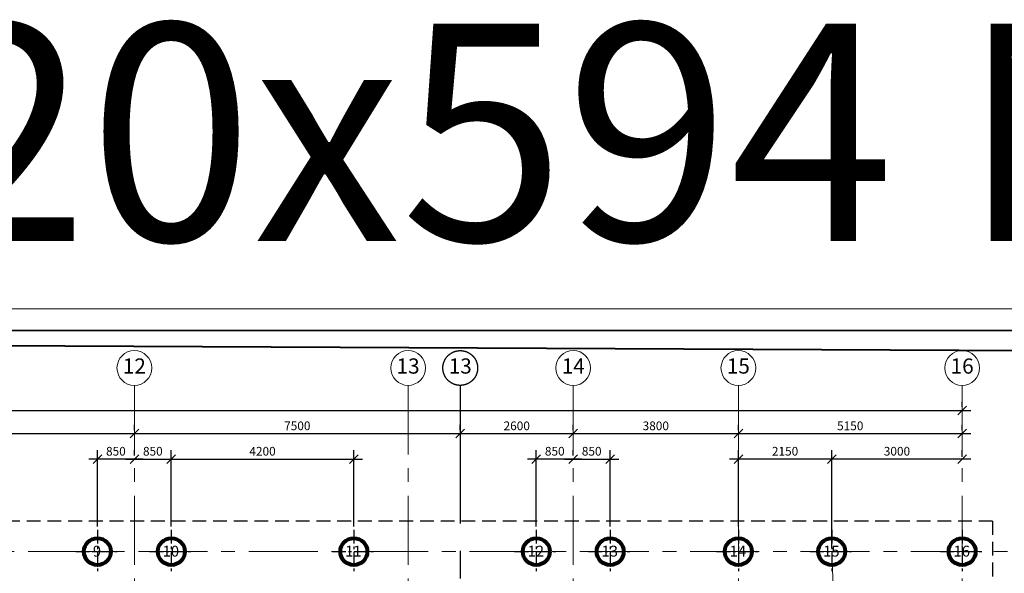
# Model space of a CAD drawing. Units: millimetres. Extents: x 687908 to 1000526, y -225166 to 88631.
# Drawn here: x 746311 to 768971, y 75894 to 88631 of the extents above; entities that cross this region are included whole.
import ezdxf
from ezdxf.enums import TextEntityAlignment as Align

# ---------------------------------------------------------------- set-up
doc = ezdxf.new("R2010")
doc.units = ezdxf.units.MM
doc.header["$PDMODE"] = 35
doc.header["$PDSIZE"] = 250
doc.linetypes.add('CENTER', pattern=[50.8, 31.75, -6.35, 6.35, -6.35])
doc.linetypes.add('HIDDEN', pattern=[9.525, 6.35, -3.175])
doc.layers.get('0').update_dxf_attribs({"lineweight": 20})
for name, color, linetype, lineweight in [('Asis', 6, 'CENTER', 18), ('Dzelzsb_3', 230, 'Continuous', 30), ('Geotehn', 5, 'Continuous', 20), ('Izmeri', 6, 'Continuous', 20), ('Pali', 1, 'Continuous', 25), ('Teksts', 7, 'Continuous', 30)]:
    doc.layers.add(name, color=color, linetype=linetype, lineweight=lineweight)
doc.layers.add('VECIE', color=7, linetype='Continuous', lineweight=25, true_color=0xb8b8b8)
doc.styles.add('BTR', font='TIMES.TTF', dxfattribs={"oblique": 15})
doc.styles.add('CBPB', font='ARIAL.TTF')
doc.dimstyles.new('M1_100', dxfattribs={"dimtxt": 200, "dimasz": 200, "dimexe": 200, "dimexo": 80, "dimgap": 50, "dimtad": 1, "dimzin": 9, "dimtxsty": 'CBPB', "dimblk1": 'OBLIQUE', "dimblk2": 'OBLIQUE', "dimsah": 1, "dimcen": 200, "dimdle": 200, "dimclrd": 256, "dimclre": 256, "dimclrt": 7, "dimaunit": 1, "dimadec": 6, "dimazin": 0, "dimtfac": 1, "dimtmove": 0, "dimatfit": 3, "dimldrblk": 'OPEN30', "dimfxl": 200, "dimtzin": 9, "dimarcsym": 0})

# ---------------------------------------------------------------- blocks, each defined once
blk = doc.blocks.new('_OBLIQUE')
at = {"color": 0, "linetype": 'ByBlock'}
blk.add_line((-0.5, -0.5), (0.5, 0.5), dxfattribs=at)
blk = doc.blocks.new('*D656')
at = {"layer": 'Defpoints', "color": 0, "ltscale": 100}
for p in [(739350, 79109), (748950, 79109), (748950, 79109)]:
    blk.add_point(p, dxfattribs=at)
at = {"layer": 'Izmeri', "lineweight": -2, "ltscale": 100}
for p, q in [((739350, 79189), (739350, 79309)), ((748950, 79189), (748950, 79309)), ((739150, 79109), (749150, 79109))]:
    blk.add_line(p, q, dxfattribs=at)
at = {"layer": 'Izmeri', "lineweight": -2, "ltscale": 100, "xscale": 200, "yscale": 200, "zscale": 200, "rotation": 180}
blk.add_blockref('_OBLIQUE', (739350, 79109), dxfattribs=at)
at = {"layer": 'Izmeri', "lineweight": -2, "ltscale": 100, "xscale": 200, "yscale": 200, "zscale": 200}
blk.add_blockref('_OBLIQUE', (748950, 79109), dxfattribs=at)
at = {"layer": 'Izmeri', "color": 7, "lineweight": -3, "ltscale": 100, "insert": (744150, 79261), "char_height": 200, "attachment_point": 5, "style": 'CBPB'}
blk.add_mtext('9600', dxfattribs=at)
blk = doc.blocks.new('_Open30')
at = {"color": 0, "linetype": 'ByBlock', "lineweight": -2}
for p, q in [((-1, 0.27), (0, 0)), ((0, 0), (-1, -0.27)), ((0, 0), (-1, 0))]:
    blk.add_line(p, q, dxfattribs=at)
blk = doc.blocks.new('*D657')
at = {"layer": 'Defpoints', "color": 0, "ltscale": 100}
for p in [(748950, 79109), (756450, 79109), (756450, 79109)]:
    blk.add_point(p, dxfattribs=at)
at = {"layer": 'Izmeri', "lineweight": -2, "ltscale": 100}
for p, q in [((748950, 79189), (748950, 79309)), ((756450, 79189), (756450, 79309)), ((748750, 79109), (756650, 79109))]:
    blk.add_line(p, q, dxfattribs=at)
at = {"layer": 'Izmeri', "lineweight": -2, "ltscale": 100, "xscale": 200, "yscale": 200, "zscale": 200, "rotation": 180}
blk.add_blockref('_OBLIQUE', (748950, 79109), dxfattribs=at)
at = {"layer": 'Izmeri', "lineweight": -2, "ltscale": 100, "xscale": 200, "yscale": 200, "zscale": 200}
blk.add_blockref('_OBLIQUE', (756450, 79109), dxfattribs=at)
at = {"layer": 'Izmeri', "color": 7, "lineweight": -3, "ltscale": 100, "insert": (752700, 79261), "char_height": 200, "attachment_point": 5, "style": 'CBPB'}
blk.add_mtext('7500', dxfattribs=at)
blk = doc.blocks.new('*D658')
at = {"layer": 'Defpoints', "color": 0, "ltscale": 100}
for p in [(756450, 79109), (759050, 79109), (759050, 79109)]:
    blk.add_point(p, dxfattribs=at)
at = {"layer": 'Izmeri', "lineweight": -2, "ltscale": 100}
for p, q in [((756450, 79189), (756450, 79309)), ((759050, 79189), (759050, 79309)), ((756250, 79109), (759250, 79109))]:
    blk.add_line(p, q, dxfattribs=at)
at = {"layer": 'Izmeri', "lineweight": -2, "ltscale": 100, "xscale": 200, "yscale": 200, "zscale": 200, "rotation": 180}
blk.add_blockref('_OBLIQUE', (756450, 79109), dxfattribs=at)
at = {"layer": 'Izmeri', "lineweight": -2, "ltscale": 100, "xscale": 200, "yscale": 200, "zscale": 200}
blk.add_blockref('_OBLIQUE', (759050, 79109), dxfattribs=at)
at = {"layer": 'Izmeri', "color": 7, "lineweight": -3, "ltscale": 100, "insert": (757750, 79261), "char_height": 200, "attachment_point": 5, "style": 'CBPB'}
blk.add_mtext('2600', dxfattribs=at)
blk = doc.blocks.new('*D659')
at = {"layer": 'Defpoints', "color": 0, "ltscale": 100}
for p in [(759050, 79109), (762850, 79109), (762850, 79109)]:
    blk.add_point(p, dxfattribs=at)
at = {"layer": 'Izmeri', "lineweight": -2, "ltscale": 100}
for p, q in [((759050, 79189), (759050, 79309)), ((762850, 79189), (762850, 79309)), ((758850, 79109), (763050, 79109))]:
    blk.add_line(p, q, dxfattribs=at)
at = {"layer": 'Izmeri', "lineweight": -2, "ltscale": 100, "xscale": 200, "yscale": 200, "zscale": 200, "rotation": 180}
blk.add_blockref('_OBLIQUE', (759050, 79109), dxfattribs=at)
at = {"layer": 'Izmeri', "lineweight": -2, "ltscale": 100, "xscale": 200, "yscale": 200, "zscale": 200}
blk.add_blockref('_OBLIQUE', (762850, 79109), dxfattribs=at)
at = {"layer": 'Izmeri', "color": 7, "lineweight": -3, "ltscale": 100, "insert": (760950, 79261), "char_height": 200, "attachment_point": 5, "style": 'CBPB'}
blk.add_mtext('3800', dxfattribs=at)
blk = doc.blocks.new('*D660')
at = {"layer": 'Defpoints', "color": 0, "ltscale": 100}
for p in [(762850, 79109), (768000, 79109), (768000, 79109)]:
    blk.add_point(p, dxfattribs=at)
at = {"layer": 'Izmeri', "lineweight": -2, "ltscale": 100}
for p, q in [((762850, 79189), (762850, 79309)), ((768000, 79189), (768000, 79309)), ((762650, 79109), (768200, 79109))]:
    blk.add_line(p, q, dxfattribs=at)
at = {"layer": 'Izmeri', "lineweight": -2, "ltscale": 100, "xscale": 200, "yscale": 200, "zscale": 200, "rotation": 180}
blk.add_blockref('_OBLIQUE', (762850, 79109), dxfattribs=at)
at = {"layer": 'Izmeri', "lineweight": -2, "ltscale": 100, "xscale": 200, "yscale": 200, "zscale": 200}
blk.add_blockref('_OBLIQUE', (768000, 79109), dxfattribs=at)
at = {"layer": 'Izmeri', "color": 7, "lineweight": -3, "ltscale": 100, "insert": (765425, 79261), "char_height": 200, "attachment_point": 5, "style": 'CBPB'}
blk.add_mtext('5150', dxfattribs=at)
blk = doc.blocks.new('Palis')
at = {"layer": 'Pali', "color": 6, "linetype": 'CENTER', "lineweight": -3, "ltscale": 10}
for p, q in [((767103, -33650), (767103, -34650)), ((766603, -34150), (767603, -34150))]:
    blk.add_line(p, q, dxfattribs=at)
at = {"layer": 'Pali', "lineweight": 80, "ltscale": 100}
blk.add_circle((767103, -34150), 310, dxfattribs=at)
blk = doc.blocks.new('*D785')
at = {"layer": 'Defpoints', "color": 0, "ltscale": 100}
for p in [(768000, 79641), (768000, 79641), (704219, 79495)]:
    blk.add_point(p, dxfattribs=at)
at = {"layer": 'Izmeri', "lineweight": -2, "ltscale": 100}
for p, q in [((704219, 79575), (704219, 79841)), ((768000, 79721), (768000, 79841)), ((704019, 79641), (768200, 79641))]:
    blk.add_line(p, q, dxfattribs=at)
at = {"layer": 'Izmeri', "lineweight": -2, "ltscale": 100, "xscale": 200, "yscale": 200, "zscale": 200, "rotation": 180}
blk.add_blockref('_OBLIQUE', (704219, 79641), dxfattribs=at)
at = {"layer": 'Izmeri', "lineweight": -2, "ltscale": 100, "xscale": 200, "yscale": 200, "zscale": 200}
blk.add_blockref('_OBLIQUE', (768000, 79641), dxfattribs=at)
at = {"layer": 'Izmeri', "color": 7, "lineweight": -3, "ltscale": 100, "insert": (736110, 79793), "char_height": 200, "attachment_point": 5, "style": 'CBPB'}
blk.add_mtext('63781', dxfattribs=at)
blk = doc.blocks.new('*D786')
at = {"layer": 'Defpoints', "color": 0, "ltscale": 100}
for p in [(765000, 78523), (768000, 78494), (765000, 76394)]:
    blk.add_point(p, dxfattribs=at)
at = {"layer": 'Izmeri', "lineweight": -2, "ltscale": 100}
for p, q in [((765000, 76474), (765000, 78723)), ((768000, 78574), (768000, 78723)), ((768200, 78523), (764800, 78523))]:
    blk.add_line(p, q, dxfattribs=at)
at = {"layer": 'Izmeri', "lineweight": -2, "ltscale": 100, "xscale": 200, "yscale": 200, "zscale": 200, "rotation": 180}
blk.add_blockref('_OBLIQUE', (765000, 78523), dxfattribs=at)
at = {"layer": 'Izmeri', "lineweight": -2, "ltscale": 100, "xscale": 200, "yscale": 200, "zscale": 200}
blk.add_blockref('_OBLIQUE', (768000, 78523), dxfattribs=at)
at = {"layer": 'Izmeri', "color": 7, "lineweight": -3, "ltscale": 100, "insert": (766500, 78676), "char_height": 200, "attachment_point": 5, "style": 'CBPB'}
blk.add_mtext('3000', dxfattribs=at)
blk = doc.blocks.new('*D552')
at = {"layer": 'Defpoints', "color": 0, "ltscale": 100}
for p in [(748100, 78523), (748950, 78523), (748100, 76894)]:
    blk.add_point(p, dxfattribs=at)
at = {"layer": 'Izmeri', "lineweight": -2, "ltscale": 100}
for p, q in [((748100, 76974), (748100, 78723)), ((748950, 78603), (748950, 78723)), ((749150, 78523), (747900, 78523))]:
    blk.add_line(p, q, dxfattribs=at)
at = {"layer": 'Izmeri', "lineweight": -2, "ltscale": 100, "xscale": 200, "yscale": 200, "zscale": 200, "rotation": 180}
blk.add_blockref('_OBLIQUE', (748100, 78523), dxfattribs=at)
at = {"layer": 'Izmeri', "lineweight": -2, "ltscale": 100, "xscale": 200, "yscale": 200, "zscale": 200}
blk.add_blockref('_OBLIQUE', (748950, 78523), dxfattribs=at)
at = {"layer": 'Izmeri', "color": 7, "ltscale": 100, "insert": (748525, 78676), "char_height": 200, "attachment_point": 5, "style": 'CBPB'}
blk.add_mtext('850', dxfattribs=at)
blk = doc.blocks.new('*D553')
at = {"layer": 'Defpoints', "color": 0, "ltscale": 100}
for p in [(748950, 78523), (749800, 78523), (749800, 76894)]:
    blk.add_point(p, dxfattribs=at)
at = {"layer": 'Izmeri', "lineweight": -2, "ltscale": 100}
for p, q in [((748950, 78603), (748950, 78723)), ((749800, 76974), (749800, 78723)), ((748750, 78523), (750000, 78523))]:
    blk.add_line(p, q, dxfattribs=at)
at = {"layer": 'Izmeri', "lineweight": -2, "ltscale": 100, "xscale": 200, "yscale": 200, "zscale": 200, "rotation": 180}
blk.add_blockref('_OBLIQUE', (748950, 78523), dxfattribs=at)
at = {"layer": 'Izmeri', "lineweight": -2, "ltscale": 100, "xscale": 200, "yscale": 200, "zscale": 200}
blk.add_blockref('_OBLIQUE', (749800, 78523), dxfattribs=at)
at = {"layer": 'Izmeri', "color": 7, "ltscale": 100, "insert": (749375, 78676), "char_height": 200, "attachment_point": 5, "style": 'CBPB'}
blk.add_mtext('850', dxfattribs=at)
blk = doc.blocks.new('*D554')
at = {"layer": 'Defpoints', "color": 0, "ltscale": 100}
for p in [(758200, 78523), (759050, 78523), (758200, 76894)]:
    blk.add_point(p, dxfattribs=at)
at = {"layer": 'Izmeri', "lineweight": -2, "ltscale": 100}
for p, q in [((758200, 76974), (758200, 78723)), ((759050, 78603), (759050, 78723)), ((759250, 78523), (758000, 78523))]:
    blk.add_line(p, q, dxfattribs=at)
at = {"layer": 'Izmeri', "lineweight": -2, "ltscale": 100, "xscale": 200, "yscale": 200, "zscale": 200, "rotation": 180}
blk.add_blockref('_OBLIQUE', (758200, 78523), dxfattribs=at)
at = {"layer": 'Izmeri', "lineweight": -2, "ltscale": 100, "xscale": 200, "yscale": 200, "zscale": 200}
blk.add_blockref('_OBLIQUE', (759050, 78523), dxfattribs=at)
at = {"layer": 'Izmeri', "color": 7, "ltscale": 100, "insert": (758625, 78676), "char_height": 200, "attachment_point": 5, "style": 'CBPB'}
blk.add_mtext('850', dxfattribs=at)
blk = doc.blocks.new('*D555')
at = {"layer": 'Defpoints', "color": 0, "ltscale": 100}
for p in [(759050, 78523), (759900, 78523), (759900, 76894)]:
    blk.add_point(p, dxfattribs=at)
at = {"layer": 'Izmeri', "lineweight": -2, "ltscale": 100}
for p, q in [((759050, 78603), (759050, 78723)), ((759900, 76974), (759900, 78723)), ((758850, 78523), (760100, 78523))]:
    blk.add_line(p, q, dxfattribs=at)
at = {"layer": 'Izmeri', "lineweight": -2, "ltscale": 100, "xscale": 200, "yscale": 200, "zscale": 200, "rotation": 180}
blk.add_blockref('_OBLIQUE', (759050, 78523), dxfattribs=at)
at = {"layer": 'Izmeri', "lineweight": -2, "ltscale": 100, "xscale": 200, "yscale": 200, "zscale": 200}
blk.add_blockref('_OBLIQUE', (759900, 78523), dxfattribs=at)
at = {"layer": 'Izmeri', "color": 7, "ltscale": 100, "insert": (759475, 78676), "char_height": 200, "attachment_point": 5, "style": 'CBPB'}
blk.add_mtext('850', dxfattribs=at)
blk = doc.blocks.new('*D688')
at = {"layer": 'Defpoints', "color": 0, "ltscale": 100}
for p in [(754000, 78523), (749800, 76894), (754000, 76894)]:
    blk.add_point(p, dxfattribs=at)
at = {"layer": 'Izmeri', "lineweight": -2, "ltscale": 100}
for p, q in [((749800, 76974), (749800, 78723)), ((754000, 76974), (754000, 78723)), ((749600, 78523), (754200, 78523))]:
    blk.add_line(p, q, dxfattribs=at)
at = {"layer": 'Izmeri', "lineweight": -2, "ltscale": 100, "xscale": 200, "yscale": 200, "zscale": 200, "rotation": 180}
blk.add_blockref('_OBLIQUE', (749800, 78523), dxfattribs=at)
at = {"layer": 'Izmeri', "lineweight": -2, "ltscale": 100, "xscale": 200, "yscale": 200, "zscale": 200}
blk.add_blockref('_OBLIQUE', (754000, 78523), dxfattribs=at)
at = {"layer": 'Izmeri', "color": 7, "ltscale": 100, "insert": (751900, 78676), "char_height": 200, "attachment_point": 5, "style": 'CBPB'}
blk.add_mtext('4200', dxfattribs=at)
blk = doc.blocks.new('*D689')
at = {"layer": 'Defpoints', "color": 0, "ltscale": 100}
for p in [(762850, 78523), (762850, 76894), (765000, 76894)]:
    blk.add_point(p, dxfattribs=at)
at = {"layer": 'Izmeri', "lineweight": -2, "ltscale": 100}
for p, q in [((762850, 76974), (762850, 78723)), ((765000, 76974), (765000, 78723)), ((765200, 78523), (762650, 78523))]:
    blk.add_line(p, q, dxfattribs=at)
at = {"layer": 'Izmeri', "lineweight": -2, "ltscale": 100, "xscale": 200, "yscale": 200, "zscale": 200, "rotation": 180}
blk.add_blockref('_OBLIQUE', (762850, 78523), dxfattribs=at)
at = {"layer": 'Izmeri', "lineweight": -2, "ltscale": 100, "xscale": 200, "yscale": 200, "zscale": 200}
blk.add_blockref('_OBLIQUE', (765000, 78523), dxfattribs=at)
at = {"layer": 'Izmeri', "color": 7, "ltscale": 100, "insert": (763925, 78676), "char_height": 200, "attachment_point": 5, "style": 'CBPB'}
blk.add_mtext('2150', dxfattribs=at)

msp = doc.modelspace()

# ---------------------------------------------------------------- linework, layer by layer
at = {"color": 6, "lineweight": 15}
msp.add_lwpolyline([(687907.579, 22580.563), (809907.579, 22580.563), (809907.579, 81980.563), (687907.579, 81980.563)], close=True, dxfattribs=at)
at = {"const_width": 35}
msp.add_lwpolyline([(689907.579, 23080.563), (809407.579, 23080.563), (809407.579, 81480.563), (689907.579, 81480.563)], close=True, dxfattribs=at)
at = {"layer": 'Asis', "ltscale": 50}
for p, q in [((748950.351, 80217.428), (748950.351, 24111.271)), ((755249.964, 80217.84), (755249.964, 24111.683)), ((759050.351, 80217.428), (759050.351, 24111.271)), ((762850.351, 80217.428), (762850.351, 24111.271)), ((768000.351, 80217.428), (768000.351, 24111.271)), ((770950.469, 76393.546), (690926.107, 76393.546)), ((765000.351, 76393.546), (767100.351, 27693.546))]:
    msp.add_line(p, q, dxfattribs=at)
at = {"layer": 'Asis', "linetype": 'Continuous', "ltscale": 100}
for centre in [(748950.351, 80617.428), (755249.964, 80617.84), (759050.351, 80617.428), (762850.351, 80617.428), (768000.351, 80617.428)]:
    msp.add_circle(centre, 400, dxfattribs=at)
at = {"layer": 'Dzelzsb_3', "linetype": 'HIDDEN', "ltscale": 50}
for q in [(715814.448, 77093.546), (768700.351, 26993.546)]:
    msp.add_line((768700.351, 77093.546), q, dxfattribs=at)
at = {"layer": 'Geotehn', "lineweight": 40, "ltscale": 100}
msp.add_line((726389.03, 81226.381), (769646.582, 81020.397), dxfattribs=at)
at = {"layer": 'VECIE', "color": 9, "linetype": 'CENTER', "lineweight": 30, "ltscale": 100, "true_color": 0xb8b8b8}
msp.add_line((756450.351, 80217.428), (756450.351, 24111.271), dxfattribs=at)
msp.add_circle((756450.351, 80617.428), 400, dxfattribs=at)

# ---------------------------------------------------------------- block references
at = {"layer": 'Pali', "color": 2, "lineweight": 50}
for p in [(-19002.363, 110543.659), (-17302.363, 110543.659), (-13102.363, 110543.659), (-8902.363, 110543.659), (-7202.363, 110543.659), (-4252.363, 110543.659), (-2102.363, 110543.659), (897.637, 110543.659)]:
    msp.add_blockref('Palis', p, dxfattribs=at)

# ---------------------------------------------------------------- texts
at = {"style": 'BTR', "oblique": 15}
msp.add_text('1220x594 M 1:100', height=5000, dxfattribs=at).set_placement((792072.756, 81980.563), align=Align.BOTTOM_RIGHT)
at = {"layer": 'Asis', "color": 7, "style": 'CBPB'}
for s, p in [('12', (748950.351, 80617.428)), ('13', (755249.964, 80617.84)), ('14', (759050.351, 80617.428)), ('15', (762850.351, 80617.428)), ('16', (768000.351, 80617.428))]:
    msp.add_text(s, height=350, dxfattribs=at).set_placement(p, align=Align.MIDDLE)
at = {"layer": 'Teksts', "linetype": 'Continuous', "style": 'CBPB'}
for s, p in [('9', (748089.884, 76277.923)), ('10', (749789.884, 76277.923)), ('11', (753989.884, 76277.923)), ('12', (758189.884, 76277.923)), ('13', (759889.884, 76277.923)), ('14', (762839.884, 76277.923)), ('15', (764989.884, 76277.923)), ('16', (767989.884, 76277.923))]:
    msp.add_text(s, height=250, dxfattribs=at).set_placement(p, align=Align.CENTER)
at = {"layer": 'VECIE', "color": 9, "linetype": 'CENTER', "lineweight": 30, "ltscale": 100, "true_color": 0xb8b8b8, "style": 'CBPB'}
msp.add_text('13', height=350, dxfattribs=at).set_placement((756450.351, 80617.428), align=Align.MIDDLE)

# ---------------------------------------------------------------- dimensions: what is measured, and where the dimension line sits
at = {"layer": 'Izmeri', "lineweight": -3, "ltscale": 100}
dim = msp.add_linear_dim(base=(768000.351, 79641.289), p1=(704219.351, 79494.928), p2=(768000.351, 79641.289), dimstyle='M1_100', dxfattribs=at)
dim.commit()
dim.dimension.update_dxf_attribs({"geometry": '*D785', "text_midpoint": (736109.851, 79793.471)})
for base, p1, p2, picture, middle in [((748950.351, 79108.842), (739350.351, 79108.842), (748950.351, 79108.842), '*D656', (744150.351, 79260.957)), ((756450.351, 79108.842), (748950.351, 79108.842), (756450.351, 79108.842), '*D657', (752700.351, 79260.957)), ((759050.351, 79108.842), (756450.351, 79108.842), (759050.351, 79108.842), '*D658', (757750.351, 79260.957)), ((762850.351, 79108.842), (759050.351, 79108.842), (762850.351, 79108.842), '*D659', (760950.351, 79261.025)), ((768000.351, 79108.842), (762850.351, 79108.842), (768000.351, 79108.842), '*D660', (765425.351, 79260.957))]:
    dim = msp.add_linear_dim(base=base, p1=p1, p2=p2, dimstyle='M1_100', override={"dimtmove": 1, "dimfxl": 20}, dxfattribs=at)
    dim.commit()
    dim.dimension.update_dxf_attribs({"geometry": picture, "text_midpoint": middle})
at = {"layer": 'Izmeri', "color": 3, "ltscale": 100}
for base, p1, p2, picture, middle in [((748100.351, 78523.467), (748950.351, 78523.467), (748100.351, 76893.546), '*D552', (748525.351, 78675.581)), ((749800.351, 78523.467), (748950.351, 78523.467), (749800.351, 76893.546), '*D553', (749375.351, 78675.581)), ((754000.351, 78523.467), (749800.351, 76893.546), (754000.351, 76893.546), '*D688', (751900.351, 78675.581)), ((758200.351, 78523.467), (759050.351, 78523.467), (758200.351, 76893.546), '*D554', (758625.351, 78675.581)), ((759900.351, 78523.467), (759050.351, 78523.467), (759900.351, 76893.546), '*D555', (759475.351, 78675.581)), ((762850.351, 78523.467), (765000.351, 76893.546), (762850.351, 76893.546), '*D689', (763925.351, 78675.581))]:
    dim = msp.add_linear_dim(base=base, p1=p1, p2=p2, dimstyle='M1_100', override={"dimfxl": 2}, dxfattribs=at)
    dim.commit()
    dim.dimension.update_dxf_attribs({"geometry": picture, "text_midpoint": middle})
at = {"layer": 'Izmeri', "color": 2, "lineweight": -3, "ltscale": 100}
dim = msp.add_linear_dim(base=(765000.351, 78523.467), p1=(768000.351, 78494.053), p2=(765000.351, 76393.546), dimstyle='M1_100', override={"dimfxl": 2}, dxfattribs=at)
dim.commit()
dim.dimension.update_dxf_attribs({"geometry": '*D786', "text_midpoint": (766500.351, 78675.65)})

doc.saveas('drawing.dxf')
